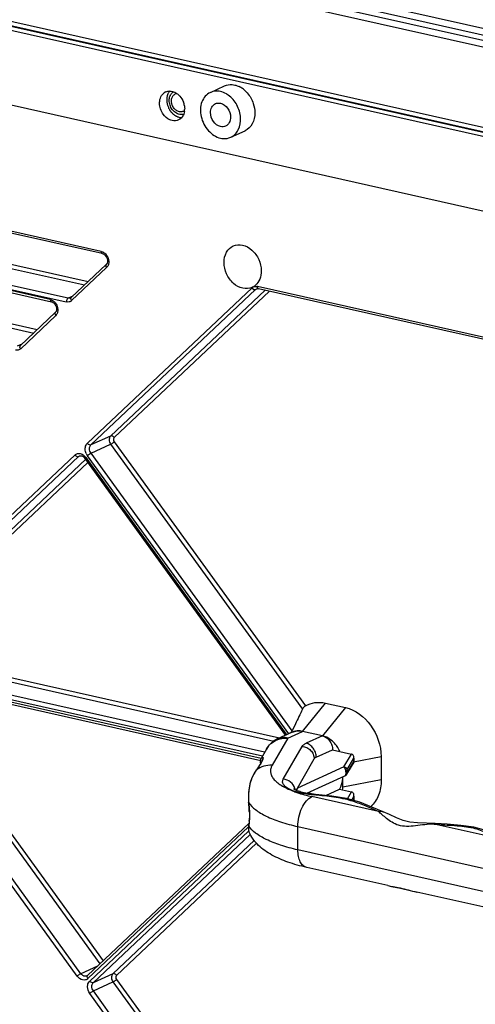
# Model space of a CAD drawing. Extents: x 0 to 4200, y 0 to 2927.
# Drawn here: x 2761 to 2835, y 2263 to 2423 of the extents above; entities that cross this region are included whole.
import ezdxf

# ---------------------------------------------------------------- set-up
doc = ezdxf.new("R2010")
doc.units = 0
doc.header["$LTSCALE"] = 5
doc.header["$MEASUREMENT"] = 0
doc.layers.get('0').update_dxf_attribs({"linetype": 'CONTINUOUS'})

msp = doc.modelspace()

# ---------------------------------------------------------------- linework, layer by layer
at = {"color": 7, "linetype": 'Continuous'}
for p, q in [((2645.116, 2463.511), (2978.688, 2388.682)), ((2978.692, 2387.741), (2644.539, 2462.7)), ((2644.252, 2461.748), (2978.697, 2386.724)), ((2978.754, 2373.61), (2644.31, 2448.635)), ((2644.603, 2447.947), (2978.757, 2372.987)), ((2978.757, 2372.834), (2645.185, 2447.664)), ((2645.478, 2446.975), (2978.76, 2372.211)), ((2893.309, 2408.851), (2795.552, 2430.78)), ((2668.347, 2429.764), (2978.813, 2360.119)), ((2791.864, 2411.32), (2794.183, 2412.375)), ((2795.177, 2404.038), (2797.496, 2405.093)), ((2774.147, 2385.532), (2697.503, 2402.726)), ((2774.327, 2385.176), (2697.776, 2402.349)), ((2685.682, 2400.012), (2772.033, 2380.641)), ((2685.394, 2399.406), (2771.458, 2380.1)), ((2681.049, 2396.955), (2768.484, 2377.341)), ((2765.877, 2377.736), (2681.049, 2396.765)), ((2768.772, 2377.946), (2681.336, 2397.56)), ((2681.23, 2396.409), (2766.058, 2377.38)), ((2769.293, 2378.059), (2774.969, 2383.409)), ((2775.022, 2382.913), (2769.347, 2377.563)), ((2763.763, 2372.845), (2735.267, 2379.237)), ((2771.907, 2354.423), (2798.637, 2379.623)), ((2772.487, 2354.156), (2799.216, 2379.355)), ((2800.753, 2379.249), (2775.675, 2355.606)), ((2801.45, 2379.092), (2776.254, 2355.339)), ((2798.807, 2379.777), (2798.643, 2379.695)), ((2799.216, 2379.355), (2799.535, 2379.5)), ((2799.216, 2379.355), (2799.381, 2379.467)), ((2896.607, 2358.061), (2799.499, 2379.845)), ((2896.788, 2357.705), (2799.68, 2379.489)), ((2734.534, 2378.732), (2763.189, 2372.304)), ((2769.549, 2378.3), (2768.772, 2377.946)), ((2761.024, 2370.263), (2766.699, 2375.613)), ((2766.752, 2375.117), (2761.077, 2369.767)), ((2761.28, 2370.504), (2760.502, 2370.15)), ((2775.675, 2355.606), (2772.487, 2354.156)), ((2772.493, 2352.816), (2775.681, 2354.267)), ((2775.681, 2354.267), (2806.815, 2311.313)), ((2776.257, 2354.669), (2807.297, 2311.845)), ((2736.008, 2320.579), (2769.901, 2352.532)), ((2736.587, 2320.311), (2770.48, 2352.264)), ((2771.663, 2351.824), (2739.775, 2321.762)), ((2770.48, 2352.264), (2770.75, 2352.387)), ((2770.48, 2352.264), (2770.645, 2352.375)), ((2771.515, 2351.982), (2804.068, 2307.069)), ((2771.63, 2352.144), (2804.269, 2307.113)), ((2804.606, 2307.314), (2771.916, 2352.414)), ((2805.127, 2307.792), (2772.493, 2352.816)), ((2771.993, 2351.322), (2740.355, 2321.494)), ((2740.359, 2320.015), (2802.193, 2306.144)), ((2803.073, 2306.617), (2740.646, 2320.621)), ((2800.673, 2304.32), (2737.171, 2318.565)), ((2736.883, 2317.96), (2800.333, 2303.726)), ((2800.106, 2303.304), (2736.885, 2317.486)), ((2737.065, 2317.13), (2800.038, 2303.003)), ((2770.269, 2268.018), (2736.031, 2315.255)), ((2770.846, 2268.42), (2736.608, 2315.657)), ((2740.306, 2316.403), (2773.937, 2270.004)), ((2741.343, 2316.17), (2774.453, 2270.49)), ((2806.803, 2307.715), (2810.558, 2312.3)), ((2810.558, 2312.3), (2813.818, 2311.569)), ((2813.818, 2311.569), (2810.063, 2306.984)), ((2805.665, 2308.92), (2805.127, 2307.792)), ((2805.163, 2307.568), (2802.779, 2306.483)), ((2804.419, 2306.63), (2806.803, 2307.715)), ((2810.063, 2306.984), (2806.803, 2307.715)), ((2804.419, 2306.63), (2801.893, 2302.217)), ((2810.063, 2306.984), (2807.421, 2305.782)), ((2800.964, 2304.829), (2800.111, 2303.338)), ((2803.703, 2299.949), (2806.747, 2305.268)), ((2809.059, 2303.523), (2811.701, 2304.724)), ((2811.701, 2304.724), (2814.751, 2304.04)), ((2813.551, 2301.943), (2814.751, 2304.04)), ((2800.111, 2303.338), (2800.115, 2303.346)), ((2805.793, 2298.146), (2808.722, 2303.265)), ((2815.132, 2302.745), (2813.99, 2300.748)), ((2814.045, 2301.443), (2815.145, 2303.365)), ((2815.147, 2302.891), (2814.047, 2300.969)), ((2815.123, 2302.796), (2819.576, 2303.624)), ((2815.145, 2303.365), (2815.153, 2303.48)), ((2815.145, 2303.365), (2815.147, 2302.891)), ((2815.147, 2302.891), (2815.156, 2302.833)), ((2815.156, 2302.834), (2815.153, 2303.48)), ((2819.576, 2303.624), (2819.593, 2299.836)), ((2799.292, 2301.402), (2799.327, 2301.438)), ((2813.551, 2301.943), (2806, 2298.508)), ((2807.546, 2297.675), (2813.709, 2300.479)), ((2813.355, 2298.676), (2813.348, 2300.315)), ((2819.593, 2299.836), (2813.355, 2298.676)), ((2808.922, 2297.494), (2808.922, 2297.494)), ((2810.604, 2297.32), (2812.811, 2298.325)), ((2812.811, 2298.325), (2814.778, 2297.884)), ((2814.141, 2296.771), (2814.778, 2297.884)), ((2798.081, 2296.152), (2798.078, 2296.145)), ((2819.14, 2294.71), (2808.355, 2297.13)), ((2814.814, 2296.582), (2815.172, 2297.208)), ((2815.174, 2296.735), (2815.049, 2296.517)), ((2815.159, 2296.589), (2815.116, 2296.514)), ((2815.172, 2297.208), (2815.18, 2297.324)), ((2815.172, 2297.208), (2815.174, 2296.735)), ((2815.174, 2296.735), (2815.183, 2296.677)), ((2815.183, 2296.678), (2815.18, 2297.324)), ((2819.919, 2294.662), (2819.924, 2294.66)), ((2798.145, 2292.826), (2771.945, 2268.126)), ((2838.4, 2290.39), (2828.18, 2292.682)), ((2828.343, 2292.782), (2828.345, 2292.782)), ((2798.075, 2292.215), (2771.998, 2267.63)), ((2772.288, 2267.231), (2798.063, 2291.531)), ((2798.096, 2292.407), (2798.096, 2292.407)), ((2798.098, 2292.364), (2798.096, 2292.407)), ((2798.119, 2291.472), (2798.119, 2291.471)), ((2806.069, 2288.498), (2806.053, 2292.286)), ((2806.053, 2292.286), (2855.924, 2281.099)), ((2772.867, 2266.963), (2798.353, 2290.99)), ((2799.006, 2290.051), (2776.055, 2268.414)), ((2799.359, 2289.57), (2776.634, 2268.146)), ((2855.94, 2277.311), (2806.069, 2288.498)), ((2820.661, 2282.7), (2807.512, 2285.65)), ((2825.403, 2281.636), (2825.411, 2281.635)), ((2839.51, 2278.472), (2825.403, 2281.636)), ((2773.573, 2269.661), (2770.846, 2268.42)), ((2776.055, 2268.414), (2772.867, 2266.963)), ((2776.637, 2267.476), (2803.639, 2230.223)), ((2772.873, 2265.624), (2776.061, 2267.074)), ((2799.875, 2228.371), (2772.873, 2265.624)), ((2776.061, 2267.074), (2803.063, 2229.821)), ((2799.298, 2227.969), (2772.296, 2265.222))]:
    msp.add_line(p, q, dxfattribs=at)
for points in [[(2800.366, 2303.243), (2800.35, 2303.27), (2800.345, 2303.215), (2800.276, 2302.99), (2800.108, 2302.649), (2799.847, 2302.219), (2799.51, 2301.715), (2799.292, 2301.402)], [(2800.115, 2303.345), (2800.019, 2303.116), (2799.967, 2302.67), (2800, 2302.471)], [(2799.292, 2301.402), (2799.101, 2301.112), (2798.815, 2300.603), (2798.56, 2300.03), (2798.35, 2299.411), (2798.195, 2298.772), (2798.092, 2298.119), (2798.039, 2297.454), (2798.035, 2296.769), (2798.078, 2296.145)], [(2813.708, 2300.479), (2813.826, 2300.551), (2813.942, 2300.674), (2813.99, 2300.749)], [(2819.919, 2294.662), (2818.09, 2295.447), (2816.11, 2296.219), (2813.973, 2296.818), (2811.559, 2297.222), (2808.922, 2297.494)], [(2798.078, 2296.145), (2798.144, 2295.445), (2798.195, 2294.545), (2798.199, 2293.69), (2798.156, 2292.925), (2798.096, 2292.407)], [(2828.345, 2292.782), (2826.929, 2292.851), (2825.485, 2292.884), (2824.264, 2292.987), (2823.16, 2293.251), (2822.071, 2293.678), (2820.933, 2294.207), (2819.924, 2294.66)], [(2839.275, 2290.298), (2838.293, 2290.791), (2837.317, 2291.272), (2836.205, 2291.736), (2834.635, 2292.176), (2832.539, 2292.465), (2830.288, 2292.643), (2828.344, 2292.782)], [(2798.096, 2292.407), (2798.058, 2292.058), (2798.061, 2291.725), (2798.119, 2291.472)], [(2820.661, 2282.7), (2821.257, 2282.573), (2822.708, 2282.277), (2824.287, 2281.903), (2825.411, 2281.635)]]:
    msp.add_lwpolyline(points, dxfattribs=at)
for centre, radius, start, end in [((2785.246, 2410.036), 1.497, 114.42427, 124.95417), ((2786.966, 2410.209), 2.172, 159.50033, 164.09743), ((2786.815, 2410.266), 2.01, 155.17395, 159.4972), ((2786.696, 2410.32), 1.88, 149.32584, 155.17051), ((2786.61, 2410.371), 1.779, 143.46829, 149.32132), ((2786.539, 2410.424), 1.691, 138.10684, 143.45946), ((2786.509, 2410.356), 1.233, 122.10553, 133.29667), ((2786.564, 2410.219), 0.931, 102.11172, 114.42924), ((2794.851, 2408.804), 3.855, 54.69866, 63.76691), ((2794.649, 2408.516), 4.206, 48.98287, 54.71977), ((2787.427, 2410.121), 2.643, 177.5036, 180.25261), ((2787.523, 2410.122), 2.739, 180.26459, 183.28259), ((2787.371, 2410.123), 2.587, 173.47981, 177.51021), ((2787.694, 2410.132), 2.91, 183.28866, 187.16685), ((2787.288, 2410.133), 2.503, 170.35649, 173.4771), ((2787.851, 2410.151), 3.068, 187.16302, 191.18431), ((2787.149, 2410.158), 2.362, 164.11704, 170.39095), ((2787.943, 2410.169), 3.162, 191.17492, 194.15019), ((2787.979, 2410.178), 3.2, 194.1474, 196.91723), ((2787.973, 2410.176), 3.193, 196.91241, 201.21545), ((2786.81, 2410.147), 1.603, 155.32682, 158.98329), ((2784.521, 2408.604), 3.182, 9.42626, 21.35672), ((2787.981, 2410.18), 3.202, 201.2288, 205.8155), ((2788.006, 2410.192), 3.23, 205.80975, 208.68555), ((2787.998, 2410.187), 3.22, 208.68401, 211.50073), ((2787.957, 2410.161), 3.172, 211.49491, 215.54887), ((2787.853, 2410.086), 3.044, 215.53102, 221.212), ((2787.764, 2410.01), 2.926, 221.23993, 223.53397), ((2787.708, 2409.956), 2.849, 223.51907, 228.59741), ((2787.637, 2409.876), 2.742, 228.61162, 231.09616), ((2787.543, 2409.757), 2.59, 231.05733, 237.34617), ((2787.08, 2409.086), 0.924, 294.46657, 300.41911), ((2787.072, 2409.099), 0.939, 300.44221, 307.84986), ((2785.208, 2408.64), 2.49, 349.80434, 353.26849), ((2785.076, 2408.655), 2.623, 353.2919, 0.2785), ((2787.442, 2409.602), 2.405, 237.38179, 240.61086), ((2787.38, 2409.492), 2.279, 240.61196, 243.70036), ((2787.329, 2409.389), 2.164, 243.69514, 248.5567), ((2787.295, 2409.303), 2.071, 248.56898, 251.7443), ((2787.261, 2409.198), 1.961, 251.71514, 258.17523), ((2787.233, 2409.066), 1.826, 258.19213, 263.47448), ((2787.222, 2408.974), 1.733, 263.49367, 266.7414), ((2786.002, 2408.301), 1.614, 313.33686, 318.7589), ((2787.218, 2408.89), 1.649, 266.72637, 272.03023), ((2797.729, 2381.703), 2.207, 299.24764, 305.11234), ((2797.679, 2381.772), 2.293, 305.11814, 311.14787), ((2799.236, 2378.675), 1.2, 77.30306, 81.01846), ((2773.478, 2353.543), 1.927, 204.2506, 215.87481), ((3600.068, 1928.537), 880.777, 154.240884, 154.413597), ((2806.149, 2305.404), 2.377, 111.05676, 114.44312), ((2806.165, 2305.354), 2.43, 98.30446, 110.98317), ((2806.18, 2305.253), 2.532, 92.95794, 98.32126), ((2804.435, 2302.842), 4, 114.46383, 150.22215), ((2804.134, 2302.881), 3.748, 110.77226, 112.27071), ((2808.209, 2302.346), 5.138, 24.53079, 34.59619), ((2804.497, 2297.785), 6.33, 144.75431, 145.18662), ((2803.766, 2297.928), 1.913, 14.35499, 16.37062), ((2803.776, 2297.93), 1.903, 8.48458, 14.35838), ((2809.117, 2298.656), 4.239, 354.43915, 0.27281), ((2806.365, 2297.004), 8.327, 183.42971, 184.18157), ((2806.02, 2296.978), 7.982, 184.17326, 185.93661), ((2771.657, 2293.281), 26.58, 5.60837, 6.20028), ((2775.185, 2293.616), 23.036, 3.90762, 5.63728), ((2802.038, 2216.991), 80.684, 84.91746, 85.22998), ((2779.825, 2293.934), 18.385, 2.08683, 3.90465), ((2785.948, 2293.969), 12.261, 356.15434, 358.54394), ((2833.395, 2351.973), 59.52, 264.97341, 265.12166), ((2790.086, 2293.55), 8.099, 351.57593, 351.83374), ((2789.387, 2293.648), 8.805, 351.84726, 353.1305)]:
    msp.add_arc(centre, radius, start, end, dxfattribs=at)
for centre, major_axis, ratio, start_param, end_param in [((2814.753, 2303.566), (0.299, -0.422), 0.7956112, 1.9811753, 2.4175076), ((2806.003, 2297.797), (0.212, 0.904), 0.2668464, 0.7312627, 1.2572208), ((2810.103, 2301.862), (1.414, 6.024), 0.2668464, -3.9262988, -3.8666298), ((2814.78, 2297.41), (0.299, -0.422), 0.7956112, 1.9811753, 2.4175076)]:
    msp.add_ellipse(centre, major_axis=major_axis, ratio=ratio, start_param=start_param, end_param=end_param, dxfattribs=at)
for points, knots in [([(2794.183, 2412.375), (2794.556, 2412.545), (2795.134, 2412.637), (2795.682, 2412.554), (2795.823, 2412.522)], [0, 0, 0, 0, 0.7402024, 1, 1, 1, 1]), ([(2785.679, 2409.293), (2785.614, 2409.469), (2785.553, 2409.744), (2785.559, 2410.108), (2785.606, 2410.363), (2785.694, 2410.595), (2785.821, 2410.796), (2785.984, 2410.958), (2786.112, 2411.036), (2786.179, 2411.067)], [0, 0, 0, 0, 0.278036, 0.411616, 0.5396867, 0.661799, 0.7782902, 0.8903658, 1, 1, 1, 1]), ([(2791.864, 2411.32), (2791.243, 2411.037), (2790.192, 2409.75), (2790.203, 2407.289), (2791.324, 2405.044), (2792.779, 2404.061), (2793.537, 2403.891)], [0, 0, 0, 0, 0.2190729, 0.4759219, 0.7503759, 1, 1, 1, 1]), ([(2793.504, 2411.467), (2793.364, 2411.499), (2792.816, 2411.582), (2792.238, 2411.49), (2791.864, 2411.32)], [0, 0, 0, 0, 0.2598159, 1, 1, 1, 1]), ([(2794.766, 2410.89), (2794.667, 2410.96), (2794.277, 2411.211), (2793.839, 2411.392), (2793.504, 2411.467)], [0, 0, 0, 0, 0.2606475, 1, 1, 1, 1]), ([(2795.177, 2404.038), (2795.702, 2404.277), (2796.631, 2405.255), (2796.92, 2407.281), (2796.307, 2409.338), (2795.345, 2410.479), (2794.766, 2410.89)], [0, 0, 0, 0, 0.2159293, 0.4627042, 0.7340512, 1, 1, 1, 1]), ([(2797.409, 2411.69), (2797.57, 2411.55), (2798.186, 2410.931), (2798.63, 2410.145), (2798.84, 2409.521)], [0, 0, 0, 0, 0.244768, 1, 1, 1, 1]), ([(2783.625, 2409.582), (2783.624, 2409.693), (2783.648, 2410.114), (2783.781, 2410.534), (2783.947, 2410.797)], [0, 0, 0, 0, 0.2635525, 1, 1, 1, 1]), ([(2787.463, 2408.245), (2787.388, 2408.211), (2787.224, 2408.162), (2786.964, 2408.155), (2786.699, 2408.214), (2786.347, 2408.378), (2785.96, 2408.726), (2785.753, 2409.094), (2785.679, 2409.293)], [0, 0, 0, 0, 0.1082446, 0.2195027, 0.3360737, 0.4591264, 0.7224975, 1, 1, 1, 1]), ([(2791.891, 2408.045), (2791.89, 2408.351), (2792.004, 2408.946), (2792.446, 2409.387), (2792.693, 2409.499)], [0, 0, 0, 0, 0.531078, 1, 1, 1, 1]), ([(2793.513, 2409.573), (2793.972, 2409.47), (2794.82, 2408.811), (2795.148, 2407.822), (2795.151, 2407.313)], [0, 0, 0, 0, 0.4808343, 1, 1, 1, 1]), ([(2785.672, 2406.757), (2785.536, 2406.787), (2784.969, 2406.983), (2784.497, 2407.404), (2784.229, 2407.773)], [0, 0, 0, 0, 0.2343914, 1, 1, 1, 1]), ([(2787.549, 2407.795), (2787.34, 2407.722), (2786.85, 2407.697), (2786.413, 2407.901), (2786.212, 2408.041)], [0, 0, 0, 0, 0.4749765, 1, 1, 1, 1]), ([(2793.529, 2405.785), (2793.07, 2405.888), (2792.222, 2406.547), (2791.893, 2407.536), (2791.891, 2408.045)], [0, 0, 0, 0, 0.4808343, 1, 1, 1, 1]), ([(2799.099, 2408.018), (2799.103, 2407.402), (2798.877, 2406.206), (2797.991, 2405.318), (2797.496, 2405.093)], [0, 0, 0, 0, 0.5310637, 1, 1, 1, 1]), ([(2795.151, 2407.313), (2795.152, 2407.007), (2795.037, 2406.412), (2794.596, 2405.971), (2794.349, 2405.859)], [0, 0, 0, 0, 0.531078, 1, 1, 1, 1]), ([(2793.537, 2403.891), (2793.678, 2403.859), (2794.226, 2403.776), (2794.804, 2403.868), (2795.177, 2404.038)], [0, 0, 0, 0, 0.2598159, 1, 1, 1, 1]), ([(2774.147, 2385.532), (2774.147, 2385.488), (2774.156, 2385.357), (2774.236, 2385.197), (2774.327, 2385.177)], [0, 0, 0, 0, 0.3199063, 1, 1, 1, 1]), ([(2774.619, 2385.317), (2774.694, 2385.264), (2774.982, 2385.018), (2775.187, 2384.678), (2775.278, 2384.407)], [0, 0, 0, 0, 0.2425806, 1, 1, 1, 1]), ([(2794.096, 2383.738), (2794.094, 2384.306), (2794.306, 2385.406), (2795.123, 2386.222), (2795.579, 2386.43)], [0, 0, 0, 0, 0.5309847, 1, 1, 1, 1]), ([(2795.579, 2386.43), (2796.038, 2386.639), (2797.202, 2386.714), (2798.736, 2385.816), (2799.826, 2384.287), (2800.124, 2383.016), (2800.126, 2382.386)], [0, 0, 0, 0, 0.2157693, 0.4601927, 0.7301406, 1, 1, 1, 1]), ([(2774.327, 2385.176), (2774.493, 2385.139), (2774.829, 2384.91), (2775.196, 2384.318), (2775.206, 2383.633), (2774.969, 2383.409)], [0, 0, 0, 0, 0.2408172, 0.5378141, 1, 1, 1, 1]), ([(2775.375, 2383.838), (2775.376, 2383.776), (2775.364, 2383.545), (2775.298, 2383.314), (2775.215, 2383.164)], [0, 0, 0, 0, 0.2629736, 1, 1, 1, 1]), ([(2798.644, 2379.694), (2798.184, 2379.486), (2797.021, 2379.409), (2795.487, 2380.308), (2794.397, 2381.837), (2794.099, 2383.107), (2794.096, 2383.738)], [0, 0, 0, 0, 0.2158243, 0.4602403, 0.7301814, 1, 1, 1, 1]), ([(2774.969, 2383.409), (2774.943, 2383.384), (2774.852, 2383.223), (2774.94, 2383.026), (2775.022, 2382.913)], [0, 0, 0, 0, 0.2038592, 1, 1, 1, 1]), ([(2800.126, 2382.386), (2800.128, 2381.933), (2799.992, 2381.061), (2799.495, 2380.314), (2799.188, 2380.046)], [0, 0, 0, 0, 0.5259093, 1, 1, 1, 1]), ([(2798.637, 2379.623), (2798.665, 2379.649), (2798.731, 2379.689), (2798.773, 2379.758), (2798.807, 2379.777)], [0, 0, 0, 0, 0.4976054, 1, 1, 1, 1]), ([(2798.637, 2379.623), (2798.711, 2379.521), (2798.841, 2379.406), (2798.996, 2379.351), (2799.033, 2379.343)], [0, 0, 0, 0, 0.7716924, 1, 1, 1, 1]), ([(2798.807, 2379.777), (2798.897, 2379.827), (2799.11, 2379.859), (2799.319, 2379.876), (2799.423, 2379.86)], [0, 0, 0, 0, 0.494078, 1, 1, 1, 1]), ([(2799.381, 2379.467), (2799.402, 2379.476), (2799.497, 2379.51), (2799.603, 2379.506), (2799.68, 2379.489)], [0, 0, 0, 0, 0.2230292, 1, 1, 1, 1]), ([(2799.68, 2379.489), (2799.653, 2379.495), (2799.526, 2379.568), (2799.5, 2379.733), (2799.499, 2379.845)], [0, 0, 0, 0, 0.1977497, 1, 1, 1, 1]), ([(2765.877, 2377.736), (2765.878, 2377.692), (2765.886, 2377.561), (2765.967, 2377.4), (2766.058, 2377.38)], [0, 0, 0, 0, 0.3199063, 1, 1, 1, 1]), ([(2766.058, 2377.38), (2766.224, 2377.343), (2766.559, 2377.114), (2766.927, 2376.522), (2766.937, 2375.837), (2766.699, 2375.613)], [0, 0, 0, 0, 0.2408172, 0.5378141, 1, 1, 1, 1]), ([(2766.349, 2377.521), (2766.424, 2377.468), (2766.713, 2377.222), (2766.918, 2376.882), (2767.009, 2376.61)], [0, 0, 0, 0, 0.2425806, 1, 1, 1, 1]), ([(2769.347, 2377.563), (2769.237, 2377.46), (2768.957, 2377.302), (2768.636, 2377.307), (2768.484, 2377.341)], [0, 0, 0, 0, 0.4915608, 1, 1, 1, 1]), ([(2769.347, 2377.563), (2769.315, 2377.607), (2769.227, 2377.748), (2769.208, 2377.977), (2769.294, 2378.059)], [0, 0, 0, 0, 0.3126911, 1, 1, 1, 1]), ([(2767.106, 2376.041), (2767.106, 2375.98), (2767.094, 2375.749), (2767.028, 2375.517), (2766.945, 2375.368)], [0, 0, 0, 0, 0.2629736, 1, 1, 1, 1]), ([(2766.699, 2375.613), (2766.673, 2375.588), (2766.583, 2375.427), (2766.671, 2375.23), (2766.752, 2375.117)], [0, 0, 0, 0, 0.2038592, 1, 1, 1, 1]), ([(2761.077, 2369.767), (2760.968, 2369.664), (2760.687, 2369.506), (2760.367, 2369.511), (2760.215, 2369.545)], [0, 0, 0, 0, 0.4915868, 1, 1, 1, 1]), ([(2761.077, 2369.767), (2761.053, 2369.801), (2760.979, 2369.922), (2760.938, 2370.082), (2760.971, 2370.179)], [0, 0, 0, 0, 0.2901019, 1, 1, 1, 1]), ([(2775.675, 2355.606), (2775.637, 2355.57), (2775.493, 2355.397), (2775.438, 2355.161), (2775.439, 2354.99)], [0, 0, 0, 0, 0.2344146, 1, 1, 1, 1]), ([(2776.254, 2355.339), (2776.216, 2355.391), (2776.073, 2355.549), (2775.816, 2355.67), (2775.675, 2355.606)], [0, 0, 0, 0, 0.295854, 1, 1, 1, 1]), ([(2776.254, 2355.339), (2776.195, 2355.283), (2776.144, 2355.172), (2776.136, 2355.061), (2776.136, 2355.03)], [0, 0, 0, 0, 0.7284986, 1, 1, 1, 1]), ([(2771.554, 2353.499), (2771.553, 2353.59), (2771.578, 2353.923), (2771.73, 2354.256), (2771.907, 2354.423)], [0, 0, 0, 0, 0.2715014, 1, 1, 1, 1]), ([(2772.487, 2354.156), (2772.446, 2354.137), (2772.215, 2354.115), (2772.011, 2354.28), (2771.907, 2354.423)], [0, 0, 0, 0, 0.2018855, 1, 1, 1, 1]), ([(2772.251, 2353.54), (2772.251, 2353.6), (2772.267, 2353.822), (2772.368, 2354.044), (2772.487, 2354.156)], [0, 0, 0, 0, 0.2715024, 1, 1, 1, 1]), ([(2775.681, 2354.267), (2775.726, 2354.288), (2775.931, 2354.402), (2776.123, 2354.542), (2776.257, 2354.669)], [0, 0, 0, 0, 0.2136577, 1, 1, 1, 1]), ([(2769.901, 2352.532), (2769.939, 2352.479), (2770.082, 2352.322), (2770.34, 2352.2), (2770.48, 2352.264)], [0, 0, 0, 0, 0.295854, 1, 1, 1, 1]), ([(2770.3, 2352.752), (2770.374, 2352.77), (2770.697, 2352.81), (2771.026, 2352.685), (2771.228, 2352.543)], [0, 0, 0, 0, 0.2365092, 1, 1, 1, 1]), ([(2770.645, 2352.375), (2770.699, 2352.4), (2771.036, 2352.464), (2771.354, 2352.204), (2771.515, 2351.982)], [0, 0, 0, 0, 0.1766161, 1, 1, 1, 1]), ([(2771.514, 2351.982), (2771.503, 2351.999), (2771.557, 2352.072), (2771.595, 2352.112), (2771.63, 2352.144)], [0, 0, 0, 0, 0.3009438, 1, 1, 1, 1]), ([(2771.916, 2352.414), (2772.05, 2352.541), (2772.242, 2352.681), (2772.447, 2352.796), (2772.493, 2352.816)], [0, 0, 0, 0, 0.7863423, 1, 1, 1, 1]), ([(2807.297, 2311.845), (2807.187, 2311.78), (2807.011, 2311.61), (2806.864, 2311.415), (2806.815, 2311.312)], [0, 0, 0, 0, 0.5266058, 1, 1, 1, 1]), ([(2807.297, 2311.845), (2807.769, 2312.121), (2808.858, 2312.494), (2810.002, 2312.425), (2810.558, 2312.3)], [0, 0, 0, 0, 0.4894352, 1, 1, 1, 1]), ([(2813.818, 2311.569), (2815.433, 2311.207), (2818.414, 2308.889), (2819.568, 2305.412), (2819.576, 2303.624)], [0, 0, 0, 0, 0.4808363, 1, 1, 1, 1]), ([(2805.163, 2307.568), (2805.411, 2307.68), (2805.961, 2307.823), (2806.526, 2307.777), (2806.803, 2307.715)], [0, 0, 0, 0, 0.4893446, 1, 1, 1, 1]), ([(2800.964, 2304.829), (2801.157, 2305.166), (2801.666, 2305.785), (2802.349, 2306.2), (2802.714, 2306.349)], [0, 0, 0, 0, 0.4965882, 1, 1, 1, 1]), ([(2804.419, 2306.63), (2804.142, 2306.693), (2803.577, 2306.738), (2803.027, 2306.596), (2802.779, 2306.483)], [0, 0, 0, 0, 0.51065, 1, 1, 1, 1]), ([(2802.805, 2306.385), (2802.932, 2306.433), (2803.453, 2306.6), (2804.009, 2306.653), (2804.419, 2306.63)], [0, 0, 0, 0, 0.2478817, 1, 1, 1, 1]), ([(2806.747, 2305.268), (2806.808, 2305.374), (2807.02, 2305.579), (2807.273, 2305.715), (2807.421, 2305.782)], [0, 0, 0, 0, 0.4279358, 1, 1, 1, 1]), ([(2809.059, 2303.523), (2809.058, 2303.777), (2808.967, 2304.294), (2808.614, 2304.983), (2808.089, 2305.52), (2807.645, 2305.732), (2807.421, 2305.782)], [0, 0, 0, 0, 0.2563299, 0.5181186, 0.7696929, 1, 1, 1, 1]), ([(2810.063, 2306.984), (2810.286, 2306.934), (2810.731, 2306.721), (2811.255, 2306.185), (2811.608, 2305.495), (2811.699, 2304.979), (2811.701, 2304.724)], [0, 0, 0, 0, 0.23031, 0.4818816, 0.7436671, 1, 1, 1, 1]), ([(2812.439, 2305.263), (2812.314, 2305.443), (2811.801, 2306.094), (2811.104, 2306.613), (2810.536, 2306.838)], [0, 0, 0, 0, 0.263176, 1, 1, 1, 1]), ([(2806.747, 2305.268), (2807.005, 2305.254), (2807.522, 2305.125), (2808.172, 2304.673), (2808.612, 2304.025), (2808.721, 2303.515), (2808.722, 2303.265)], [0, 0, 0, 0, 0.2524584, 0.5061785, 0.7563196, 1, 1, 1, 1]), ([(2815.153, 2303.48), (2815.153, 2303.569), (2815.123, 2303.748), (2815.014, 2303.901), (2814.941, 2303.953)], [0, 0, 0, 0, 0.4977509, 1, 1, 1, 1]), ([(2799.953, 2302.359), (2799.907, 2302.285), (2799.704, 2301.974), (2799.491, 2301.67), (2799.327, 2301.438)], [0, 0, 0, 0, 0.2339511, 1, 1, 1, 1]), ([(2800.327, 2303.041), (2800.305, 2302.989), (2800.196, 2302.753), (2800.062, 2302.53), (2799.953, 2302.359)], [0, 0, 0, 0, 0.2185996, 1, 1, 1, 1]), ([(2800.115, 2303.345), (2800.126, 2303.364), (2800.166, 2303.425), (2800.217, 2303.481), (2800.261, 2303.506)], [0, 0, 0, 0, 0.301061, 1, 1, 1, 1]), ([(2800.261, 2303.506), (2800.284, 2303.52), (2800.334, 2303.54), (2800.381, 2303.511), (2800.393, 2303.493)], [0, 0, 0, 0, 0.556027, 1, 1, 1, 1]), ([(2800.393, 2303.493), (2800.407, 2303.473), (2800.421, 2303.413), (2800.409, 2303.257), (2800.364, 2303.131), (2800.327, 2303.041)], [0, 0, 0, 0, 0.1582676, 0.3775892, 1, 1, 1, 1]), ([(2809.059, 2303.523), (2808.985, 2303.489), (2808.859, 2303.421), (2808.753, 2303.318), (2808.722, 2303.265)], [0, 0, 0, 0, 0.5720642, 1, 1, 1, 1]), ([(2799.3, 2301.399), (2798.9, 2300.823), (2798.404, 2299.765), (2798.056, 2298.087), (2798.019, 2297.071), (2798.053, 2296.506)], [0, 0, 0, 0, 0.4097545, 0.6692117, 1, 1, 1, 1]), ([(2801.893, 2302.217), (2801.434, 2302.242), (2800.511, 2302.138), (2799.681, 2301.713), (2799.327, 2301.438)], [0, 0, 0, 0, 0.5061995, 1, 1, 1, 1]), ([(2801.893, 2302.217), (2801.795, 2302.045), (2801.645, 2301.686), (2801.606, 2301.102), (2801.773, 2300.526), (2802.13, 2299.974), (2802.663, 2299.447), (2803.667, 2298.731), (2804.567, 2298.315), (2805.216, 2298.062)], [0, 0, 0, 0, 0.0980965, 0.189998, 0.284649, 0.3902842, 0.5124904, 0.6543068, 1, 1, 1, 1]), ([(2813.551, 2301.943), (2813.594, 2301.902), (2813.675, 2301.783), (2813.806, 2301.457), (2813.854, 2301.164), (2813.855, 2300.954)], [0, 0, 0, 0, 0.1695639, 0.4035507, 1, 1, 1, 1]), ([(2813.551, 2301.943), (2813.679, 2301.936), (2813.933, 2301.824), (2814.045, 2301.567), (2814.045, 2301.443)], [0, 0, 0, 0, 0.5066447, 1, 1, 1, 1]), ([(2813.855, 2300.954), (2813.854, 2300.852), (2813.845, 2300.692), (2813.778, 2300.527), (2813.729, 2300.491)], [0, 0, 0, 0, 0.6297314, 1, 1, 1, 1]), ([(2814.045, 2301.443), (2814.018, 2301.396), (2813.968, 2301.257), (2813.939, 2301.111), (2813.939, 2301.019)], [0, 0, 0, 0, 0.3697389, 1, 1, 1, 1]), ([(2813.939, 2301.019), (2813.939, 2300.997), (2813.941, 2300.963), (2813.952, 2300.924), (2813.968, 2300.905), (2813.994, 2300.903), (2814.022, 2300.929), (2814.038, 2300.953), (2814.047, 2300.969)], [0, 0, 0, 0, 0.2896193, 0.4460062, 0.5329199, 0.5987207, 0.7614276, 1, 1, 1, 1]), ([(2805.257, 2298.093), (2804.958, 2298.205), (2804.542, 2298.388), (2804.076, 2298.708), (2803.767, 2298.998), (2803.573, 2299.351), (2803.592, 2299.711), (2803.659, 2299.872), (2803.703, 2299.949)], [0, 0, 0, 0, 0.3489748, 0.4919748, 0.6148704, 0.8124703, 0.9032448, 1, 1, 1, 1]), ([(2805.602, 2298.467), (2805.484, 2298.868), (2804.969, 2299.61), (2804.126, 2299.926), (2803.703, 2299.949)], [0, 0, 0, 0, 0.4969291, 1, 1, 1, 1]), ([(2813.341, 2300.302), (2813.333, 2300.122), (2813.268, 2299.44), (2813.057, 2298.767), (2812.811, 2298.325)], [0, 0, 0, 0, 0.2619805, 1, 1, 1, 1]), ([(2819.593, 2299.836), (2819.596, 2298.998), (2819.349, 2297.383), (2818.456, 2295.985), (2817.9, 2295.471)], [0, 0, 0, 0, 0.5254128, 1, 1, 1, 1]), ([(2805.216, 2298.062), (2805.45, 2297.97), (2806.477, 2297.598), (2807.535, 2297.314), (2808.355, 2297.13)], [0, 0, 0, 0, 0.2301495, 1, 1, 1, 1]), ([(2808.748, 2297.395), (2808.106, 2297.449), (2806.925, 2297.604), (2805.768, 2297.902), (2805.257, 2298.093)], [0, 0, 0, 0, 0.5412911, 1, 1, 1, 1]), ([(2808.922, 2297.494), (2808.499, 2297.529), (2807.709, 2297.623), (2806.652, 2297.842), (2805.934, 2298.069), (2805.539, 2298.255), (2805.407, 2298.333), (2805.362, 2298.366)], [0, 0, 0, 0, 0.3451871, 0.6455256, 0.8760926, 0.954538, 1, 1, 1, 1]), ([(2808.748, 2297.395), (2808.761, 2297.411), (2808.807, 2297.46), (2808.875, 2297.498), (2808.922, 2297.494)], [0, 0, 0, 0, 0.3107948, 1, 1, 1, 1]), ([(2815.18, 2297.324), (2815.179, 2297.412), (2815.15, 2297.591), (2815.041, 2297.745), (2814.968, 2297.797)], [0, 0, 0, 0, 0.4977509, 1, 1, 1, 1]), ([(2798.081, 2296.152), (2798.373, 2295.713), (2799.266, 2294.867), (2801.04, 2293.856), (2803.36, 2292.962), (2805.105, 2292.499), (2806.053, 2292.286)], [0, 0, 0, 0, 0.175399, 0.4004579, 0.6768191, 1, 1, 1, 1]), ([(2806.053, 2292.286), (2806.051, 2292.8), (2806.171, 2293.829), (2806.648, 2295.25), (2807.357, 2296.41), (2808.014, 2296.975), (2808.355, 2297.13)], [0, 0, 0, 0, 0.2755363, 0.5511811, 0.7987825, 1, 1, 1, 1]), ([(2819.14, 2294.71), (2818.474, 2294.989), (2817.116, 2295.597), (2815.32, 2296.303), (2813.687, 2296.745), (2812.274, 2297.005), (2810.756, 2297.207), (2809.715, 2297.31), (2809.186, 2297.357)], [0, 0, 0, 0, 0.208745, 0.4307449, 0.5573156, 0.6973908, 0.8462591, 1, 1, 1, 1]), ([(2798.198, 2294.604), (2798.201, 2294.523), (2798.21, 2294.207), (2798.21, 2293.892), (2798.204, 2293.658)], [0, 0, 0, 0, 0.2571933, 1, 1, 1, 1]), ([(2819.14, 2294.71), (2819.271, 2294.743), (2819.537, 2294.771), (2819.8, 2294.711), (2819.919, 2294.662)], [0, 0, 0, 0, 0.511013, 1, 1, 1, 1]), ([(2828.18, 2292.682), (2827.672, 2292.674), (2826.661, 2292.597), (2825.185, 2292.39), (2823.769, 2292.245), (2822.452, 2292.414), (2821.364, 2292.918), (2820.505, 2293.549), (2819.797, 2294.165), (2819.354, 2294.546), (2819.14, 2294.71)], [0, 0, 0, 0, 0.1560969, 0.3103275, 0.4575042, 0.5913983, 0.712, 0.8209299, 0.9173497, 1, 1, 1, 1]), ([(2798.18, 2293.147), (2798.177, 2293.099), (2798.163, 2292.915), (2798.145, 2292.731), (2798.129, 2292.595)], [0, 0, 0, 0, 0.2623081, 1, 1, 1, 1]), ([(2828.18, 2292.682), (2828.193, 2292.698), (2828.235, 2292.747), (2828.299, 2292.785), (2828.343, 2292.782)], [0, 0, 0, 0, 0.3159244, 1, 1, 1, 1]), ([(2798.098, 2292.364), (2798.072, 2292.174), (2798.044, 2291.876), (2798.077, 2291.571), (2798.119, 2291.472)], [0, 0, 0, 0, 0.6395105, 1, 1, 1, 1]), ([(2806.069, 2288.498), (2805.121, 2288.711), (2803.377, 2289.174), (2801.057, 2290.068), (2799.283, 2291.079), (2798.389, 2291.924), (2798.098, 2292.364)], [0, 0, 0, 0, 0.3231809, 0.5995421, 0.824601, 1, 1, 1, 1]), ([(2807.512, 2285.65), (2806.478, 2285.882), (2804.536, 2286.414), (2802.26, 2287.379), (2800.694, 2288.355), (2799.654, 2289.21), (2798.754, 2290.238), (2798.3, 2291.044), (2798.119, 2291.474)], [0, 0, 0, 0, 0.2775315, 0.5265957, 0.6439648, 0.760032, 0.877958, 1, 1, 1, 1]), ([(2828.334, 2292.669), (2829.396, 2292.578), (2830.982, 2292.505), (2833.043, 2292.322), (2834.44, 2292.088), (2835.639, 2291.728), (2836.644, 2291.299), (2837.532, 2290.829), (2838.109, 2290.532), (2838.4, 2290.39)], [0, 0, 0, 0, 0.30591, 0.4556609, 0.59357, 0.7118994, 0.8138337, 0.9068345, 1, 1, 1, 1]), ([(2807.512, 2285.65), (2807.297, 2285.698), (2806.86, 2285.942), (2806.407, 2286.602), (2806.129, 2287.483), (2806.071, 2288.145), (2806.069, 2288.498)], [0, 0, 0, 0, 0.1938577, 0.4193843, 0.6894498, 1, 1, 1, 1]), ([(2820.661, 2282.7), (2820.956, 2282.634), (2821.623, 2282.526), (2822.731, 2282.325), (2824.008, 2281.991), (2824.921, 2281.745), (2825.403, 2281.636)], [0, 0, 0, 0, 0.1861147, 0.4167733, 0.6948834, 1, 1, 1, 1]), ([(2770.846, 2268.42), (2770.8, 2268.399), (2770.595, 2268.284), (2770.404, 2268.145), (2770.269, 2268.018)], [0, 0, 0, 0, 0.2136577, 1, 1, 1, 1]), ([(2771.998, 2267.63), (2771.888, 2267.527), (2771.607, 2267.37), (2770.924, 2267.378), (2770.477, 2267.732), (2770.269, 2268.018)], [0, 0, 0, 0, 0.2283925, 0.4645605, 1, 1, 1, 1]), ([(2771.423, 2268.013), (2771.369, 2268.026), (2771.142, 2268.104), (2770.953, 2268.272), (2770.846, 2268.42)], [0, 0, 0, 0, 0.2346836, 1, 1, 1, 1]), ([(2771.998, 2267.63), (2771.966, 2267.674), (2771.879, 2267.816), (2771.859, 2268.044), (2771.945, 2268.126)], [0, 0, 0, 0, 0.3126911, 1, 1, 1, 1]), ([(2771.934, 2266.306), (2771.934, 2266.397), (2771.958, 2266.731), (2772.11, 2267.063), (2772.288, 2267.231)], [0, 0, 0, 0, 0.2715014, 1, 1, 1, 1]), ([(2772.867, 2266.963), (2772.826, 2266.945), (2772.595, 2266.922), (2772.391, 2267.087), (2772.288, 2267.231)], [0, 0, 0, 0, 0.2018855, 1, 1, 1, 1]), ([(2776.055, 2268.414), (2776.017, 2268.378), (2775.873, 2268.204), (2775.818, 2267.969), (2775.819, 2267.797)], [0, 0, 0, 0, 0.2344146, 1, 1, 1, 1]), ([(2776.634, 2268.146), (2776.596, 2268.199), (2776.453, 2268.356), (2776.196, 2268.478), (2776.055, 2268.414)], [0, 0, 0, 0, 0.295854, 1, 1, 1, 1]), ([(2776.061, 2267.074), (2776.106, 2267.095), (2776.311, 2267.21), (2776.503, 2267.35), (2776.637, 2267.476)], [0, 0, 0, 0, 0.2136577, 1, 1, 1, 1]), ([(2776.634, 2268.146), (2776.575, 2268.09), (2776.524, 2267.979), (2776.516, 2267.868), (2776.516, 2267.838)], [0, 0, 0, 0, 0.7284976, 1, 1, 1, 1]), ([(2772.296, 2265.222), (2772.431, 2265.348), (2772.622, 2265.488), (2772.827, 2265.603), (2772.873, 2265.624)], [0, 0, 0, 0, 0.7863423, 1, 1, 1, 1]), ([(2772.631, 2266.347), (2772.631, 2266.408), (2772.647, 2266.63), (2772.749, 2266.852), (2772.867, 2266.963)], [0, 0, 0, 0, 0.2715024, 1, 1, 1, 1])]:
    msp.add_open_spline(points, degree=3, knots=knots, dxfattribs=at)
for points in [[(2795.823, 2412.522), (2796.076, 2412.466), (2796.322, 2412.375), (2796.554, 2412.261)], [(2783.947, 2410.797), (2784.062, 2410.977), (2784.213, 2411.141), (2784.388, 2411.264)], [(2784.627, 2411.4), (2784.839, 2411.496), (2785.08, 2411.542), (2785.313, 2411.535)], [(2785.313, 2411.535), (2785.583, 2411.527), (2785.854, 2411.453), (2786.097, 2411.335)], [(2785.354, 2410.816), (2785.428, 2410.979), (2785.533, 2411.131), (2785.663, 2411.254)], [(2786.097, 2411.335), (2786.197, 2411.287), (2786.294, 2411.23), (2786.387, 2411.168)], [(2786.387, 2411.168), (2786.579, 2411.039), (2786.754, 2410.882), (2786.908, 2410.709)], [(2784.229, 2407.773), (2783.856, 2408.288), (2783.628, 2408.946), (2783.625, 2409.582)], [(2785.192, 2410.021), (2785.191, 2410.258), (2785.229, 2410.501), (2785.314, 2410.722)], [(2785.321, 2409.261), (2785.239, 2409.504), (2785.193, 2409.764), (2785.192, 2410.021)], [(2785.682, 2408.565), (2785.528, 2408.776), (2785.405, 2409.013), (2785.321, 2409.261)], [(2786.908, 2410.709), (2787.153, 2410.433), (2787.35, 2410.107), (2787.484, 2409.763)], [(2792.693, 2409.499), (2792.942, 2409.613), (2793.245, 2409.633), (2793.513, 2409.573)], [(2798.84, 2409.521), (2799.002, 2409.039), (2799.095, 2408.526), (2799.099, 2408.018)], [(2786.212, 2408.041), (2786.008, 2408.183), (2785.829, 2408.364), (2785.682, 2408.565)], [(2787.546, 2407.79), (2787.468, 2407.59), (2787.357, 2407.398), (2787.216, 2407.237)], [(2787.659, 2408.2), (2787.634, 2408.06), (2787.597, 2407.922), (2787.546, 2407.79)], [(2787.66, 2409.125), (2787.685, 2408.974), (2787.698, 2408.821), (2787.699, 2408.668)], [(2786.697, 2406.849), (2786.385, 2406.707), (2786.007, 2406.682), (2785.672, 2406.757)], [(2787.11, 2407.127), (2786.989, 2407.013), (2786.848, 2406.918), (2786.697, 2406.849)], [(2794.349, 2405.859), (2794.099, 2405.745), (2793.797, 2405.725), (2793.529, 2405.785)], [(2774.147, 2385.532), (2774.316, 2385.495), (2774.478, 2385.417), (2774.619, 2385.317)], [(2775.278, 2384.407), (2775.34, 2384.224), (2775.375, 2384.03), (2775.375, 2383.838)], [(2775.215, 2383.164), (2775.164, 2383.072), (2775.098, 2382.986), (2775.022, 2382.913)], [(2799.033, 2379.343), (2799.093, 2379.33), (2799.16, 2379.33), (2799.216, 2379.355)], [(2765.877, 2377.736), (2766.046, 2377.698), (2766.208, 2377.621), (2766.349, 2377.521)], [(2768.627, 2377.817), (2768.531, 2377.682), (2768.483, 2377.506), (2768.484, 2377.341)], [(2768.772, 2377.946), (2768.713, 2377.919), (2768.665, 2377.869), (2768.627, 2377.817)], [(2768.983, 2377.931), (2768.913, 2377.925), (2768.841, 2377.931), (2768.772, 2377.946)], [(2769.182, 2377.983), (2769.119, 2377.955), (2769.051, 2377.937), (2768.983, 2377.931)], [(2769.293, 2378.059), (2769.261, 2378.028), (2769.223, 2378.002), (2769.182, 2377.983)], [(2767.009, 2376.61), (2767.07, 2376.428), (2767.105, 2376.234), (2767.106, 2376.041)], [(2766.945, 2375.368), (2766.894, 2375.276), (2766.829, 2375.189), (2766.752, 2375.117)], [(2761.024, 2370.263), (2760.991, 2370.232), (2760.953, 2370.206), (2760.912, 2370.187)], [(2760.971, 2370.179), (2760.982, 2370.21), (2761, 2370.24), (2761.024, 2370.262)], [(2775.439, 2354.99), (2775.44, 2354.736), (2775.531, 2354.473), (2775.681, 2354.267)], [(2776.136, 2355.03), (2776.137, 2354.903), (2776.183, 2354.772), (2776.257, 2354.669)], [(2771.721, 2352.752), (2771.616, 2352.985), (2771.555, 2353.244), (2771.554, 2353.499)], [(2772.493, 2352.816), (2772.343, 2353.022), (2772.252, 2353.285), (2772.251, 2353.54)], [(2769.901, 2352.532), (2770.011, 2352.636), (2770.153, 2352.714), (2770.3, 2352.752)], [(2771.228, 2352.543), (2771.383, 2352.435), (2771.519, 2352.297), (2771.63, 2352.144)], [(2805.045, 2307.657), (2804.983, 2307.572), (2804.912, 2307.493), (2804.837, 2307.419)], [(2805.127, 2307.793), (2805.104, 2307.745), (2805.075, 2307.7), (2805.045, 2307.657)], [(2806.803, 2307.715), (2806.557, 2307.77), (2806.301, 2307.795), (2806.049, 2307.782)], [(2810.536, 2306.838), (2810.382, 2306.898), (2810.224, 2306.948), (2810.063, 2306.984)], [(2815.156, 2302.834), (2815.156, 2302.803), (2815.148, 2302.772), (2815.132, 2302.745)], [(2813.99, 2300.749), (2814.028, 2300.815), (2814.048, 2300.893), (2814.047, 2300.969)], [(2813.729, 2300.491), (2813.723, 2300.487), (2813.716, 2300.482), (2813.709, 2300.479)], [(2815.183, 2296.678), (2815.183, 2296.647), (2815.174, 2296.615), (2815.159, 2296.589)], [(2771.833, 2268.05), (2771.708, 2267.993), (2771.557, 2267.983), (2771.423, 2268.013)], [(2771.945, 2268.126), (2771.912, 2268.095), (2771.874, 2268.069), (2771.833, 2268.05)], [(2775.819, 2267.797), (2775.82, 2267.543), (2775.912, 2267.28), (2776.061, 2267.074)], [(2776.516, 2267.838), (2776.517, 2267.711), (2776.563, 2267.579), (2776.637, 2267.476)], [(2772.296, 2265.222), (2772.073, 2265.53), (2771.936, 2265.925), (2771.934, 2266.306)], [(2772.873, 2265.624), (2772.724, 2265.829), (2772.632, 2266.093), (2772.631, 2266.347)]]:
    msp.add_open_spline(points, degree=3, dxfattribs=at)

doc.saveas('drawing.dxf')
